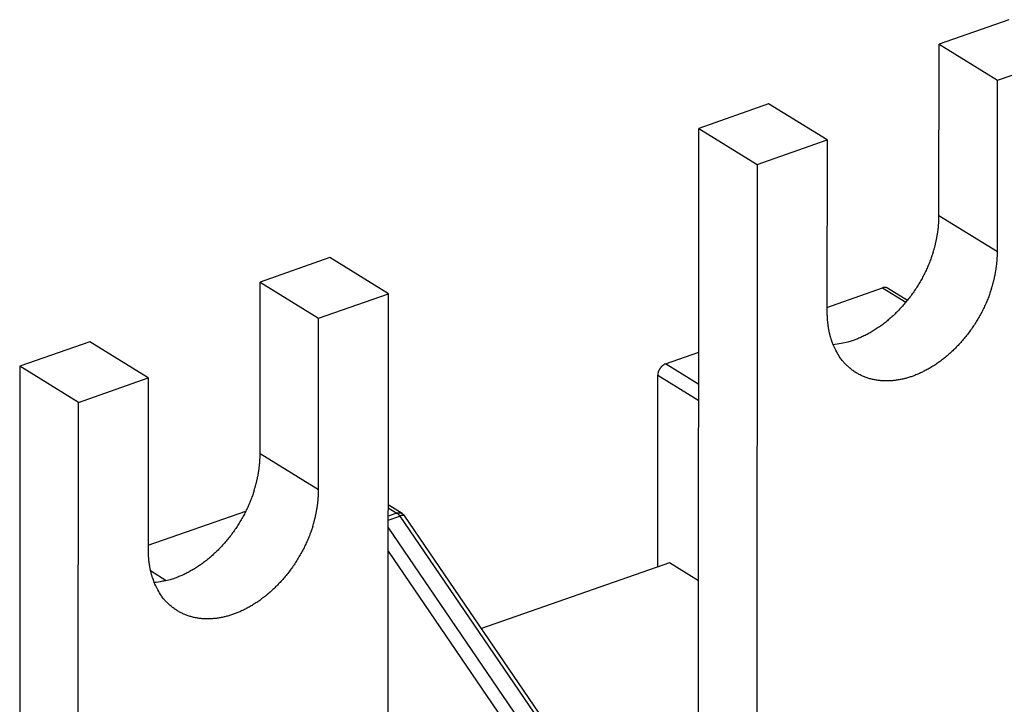
# Model space of a CAD drawing. Extents: x 10 to 415, y 0 to 297.
# Drawn here: x 330 to 355, y 120 to 138 of the extents above; entities that cross this region are included whole.
import ezdxf

# ---------------------------------------------------------------- set-up
doc = ezdxf.new("R2010")
doc.units = 0
doc.header["$MEASUREMENT"] = 0
doc.layers.add('204', color=7, linetype='Continuous')
doc.layers.add('214', color=7, linetype='Continuous')

msp = doc.modelspace()

# ---------------------------------------------------------------- linework, layer by layer
at = {"layer": '204', "color": 3, "linetype": 'Continuous'}
for p, q in [((355.2622, 137.69293), (353.46589, 137.06313)), ((353.4634, 132.63764), (353.46589, 137.06313)), ((353.46589, 137.06313), (354.97134, 136.13358)), ((354.97134, 136.13358), (356.76764, 136.76335)), ((354.96884, 131.70809), (354.97134, 136.13358)), ((349.07488, 135.52366), (347.27858, 134.89386)), ((350.58033, 134.59408), (349.07488, 135.52366)), ((347.26784, 115.7315), (347.27858, 134.89386)), ((347.27858, 134.89386), (348.78402, 133.96431)), ((348.78402, 133.96431), (350.58033, 134.59408)), ((350.58033, 134.59408), (350.57786, 130.1686)), ((348.78402, 133.96431), (348.77329, 114.80195)), ((337.77807, 131.563), (335.98177, 130.9332)), ((339.28352, 130.63342), (337.77807, 131.563)), ((335.97927, 126.50771), (335.98177, 130.9332)), ((335.98177, 130.9332), (337.48719, 130.00365)), ((337.48719, 130.00365), (339.28352, 130.63342)), ((339.27578, 116.8259), (339.28352, 130.63342)), ((350.57792, 130.28212), (352.00951, 130.78406)), ((352.00951, 130.78406), (352.60989, 130.41333)), ((352.64917, 130.46155), (352.14074, 130.77549)), ((337.48472, 125.57816), (337.48719, 130.00365)), ((331.59076, 129.39373), (329.79445, 128.76393)), ((333.0962, 128.46415), (331.59076, 129.39373)), ((346.421, 128.82469), (347.27534, 129.12424)), ((347.27488, 128.29745), (346.421, 128.82469)), ((329.79445, 128.76393), (329.78747, 116.32831)), ((331.2999, 127.83435), (329.79445, 128.76393)), ((331.2999, 127.83435), (333.0962, 128.46415)), ((333.0962, 128.46415), (333.09373, 124.03867)), ((346.21851, 123.59516), (346.22127, 128.53346)), ((346.22127, 128.53346), (347.27465, 127.88303)), ((331.29292, 115.39873), (331.2999, 127.83435)), ((333.09379, 124.15218), (335.61339, 125.03555)), ((339.28042, 125.11865), (339.5033, 124.98102)), ((339.63451, 124.97248), (339.28046, 125.19109)), ((339.28024, 124.80032), (339.57856, 124.90491)), ((339.5033, 124.98102), (339.2803, 124.90285)), ((339.57856, 124.90491), (345.2425, 116.59717)), ((345.18239, 116.87343), (339.71029, 124.89977)), ((344.84333, 116.45722), (339.28014, 124.61715)), ((339.27979, 123.99921), (344.11693, 116.90423)), ((346.51977, 123.70078), (341.68368, 122.00525)), ((347.27204, 123.23626), (346.51977, 123.70078)), ((333.56262, 123.23912), (333.15416, 123.49134))]:
    msp.add_line(p, q, dxfattribs=at)
for points in [[(353.31261, 131.69985), (353.32314, 131.73402, 0.002447582), (353.33327, 131.76804, 0.002499817), (353.34297, 131.80192, 0.002520674), (353.35227, 131.83564, 0.002503879), (353.36115, 131.8692, 0.002502667), (353.36963, 131.90259, 0.00250342), (353.37771, 131.9358, 0.002508157), (353.3854, 131.96883, 0.002504641), (353.39269, 132.00166, 0.00250846), (353.3996, 132.0343, 0.002506561), (353.40611, 132.06673, 0.00251051), (353.41225, 132.09895, 0.002507058), (353.41801, 132.13095, 0.002513125), (353.42341, 132.16274, 0.002514825), (353.42844, 132.1943, 0.002514267), (353.43311, 132.22562, 0.002498572), (353.43741, 132.2567, 0.002522573), (353.44137, 132.28756, 0.002566525), (353.44498, 132.31822, 0.002506516), (353.44826, 132.34852, 0.002352319), (353.45119, 132.3784, 0.002577871), (353.4538, 132.40847, 0.003040146), (353.45609, 132.43893, 0.002357324), (353.45804, 132.46737, 0.000898828), (353.45965, 132.49297, 0.003246947), (353.46103, 132.52522, 0.005592483), (353.46228, 132.5741, 0.002816126), (353.4634, 132.63764, 0.001527353)], [(353.31261, 131.69985), (353.27431, 131.58459, -0.008909416), (353.23128, 131.46852, -0.008442512), (353.18333, 131.35156, -0.008240442), (353.13064, 131.23416, -0.008435797), (353.07298, 131.11682, -0.008498339), (353.01062, 130.99996, -0.008528754), (352.94344, 130.88403, -0.008550147), (352.87174, 130.76944, -0.008644861), (352.79551, 130.65673, -0.008712046), (352.71511, 130.54628, -0.008812516), (352.63061, 130.43864, -0.008903199), (352.54244, 130.33414, -0.009021715), (352.45076, 130.23335, -0.009151466), (352.35603, 130.13652, -0.009304712), (352.25847, 130.04419, -0.009444719), (352.1586, 129.95652, -0.009558458), (352.05674, 129.87402, -0.009811482), (351.95324, 129.79672, -0.010152367), (351.8484, 129.72506, -0.010145869), (351.7432, 129.65904, -0.009766444), (351.63819, 129.59906, -0.010816324), (351.53172, 129.54468, -0.012867992), (351.42345, 129.4961, -0.010459879), (351.32192, 129.45408, -0.004569424), (351.23031, 129.41916, -0.014333145), (351.11661, 129.38701, -0.025517597), (350.94724, 129.35359, -0.013752313), (350.72884, 129.3195, -0.007740813)], [(354.81806, 130.7703), (354.82832, 130.80355, 0.002404187), (354.8382, 130.83673, 0.002439355), (354.8477, 130.86983, 0.002455745), (354.85683, 130.90284, 0.002450517), (354.86559, 130.93576, 0.002454721), (354.87397, 130.96858, 0.002459592), (354.88197, 131.00129, 0.002467205), (354.88961, 131.03388, 0.002469746), (354.89688, 131.06634, 0.002477151), (354.90378, 131.09867, 0.002480834), (354.91032, 131.13086, 0.002488217), (354.91649, 131.16291, 0.002490437), (354.9223, 131.1948, 0.002500117), (354.92776, 131.22654, 0.002507674), (354.93285, 131.25811, 0.002510496), (354.9376, 131.28951, 0.002500028), (354.94199, 131.32071, 0.002528423), (354.94605, 131.35176, 0.002579778), (354.94975, 131.38267, 0.002521119), (354.95312, 131.41327, 0.002367525), (354.95614, 131.44349, 0.002604564), (354.95884, 131.47397, 0.003087595), (354.96121, 131.50492, 0.002386074), (354.96324, 131.53384, 0.000887056), (354.96491, 131.5599, 0.003315594), (354.96636, 131.59284, 0.005732746), (354.96767, 131.64292, 0.002874106), (354.96884, 131.70809, 0.001551227)], [(354.81806, 130.7703), (354.77723, 130.64799, -0.009175242), (354.7315, 130.52564, -0.008878707), (354.68063, 130.40318, -0.008693365), (354.62494, 130.28109, -0.008770303), (354.56432, 130.16, -0.008778608), (354.49915, 130.04031, -0.008753926), (354.42942, 129.92252, -0.008739192), (354.35555, 129.80699, -0.00876532), (354.27761, 129.69428, -0.008793326), (354.19607, 129.58468, -0.008824845), (354.11109, 129.47873, -0.008876862), (354.02316, 129.37663, -0.008926882), (353.9325, 129.2789, -0.009007944), (353.8396, 129.18562, -0.009071917), (353.74475, 129.09727, -0.009178623), (353.6484, 129.01384, -0.009254583), (353.55088, 128.93573, -0.009386692), (353.45261, 128.86282, -0.009476221), (353.35393, 128.79545, -0.00962364), (353.25521, 128.73341, -0.009705849), (353.1568, 128.67696, -0.009887), (353.05896, 128.62582, -0.010017219), (352.96201, 128.58015, -0.010141542), (352.8663, 128.53964, -0.010106721), (352.77199, 128.50433, -0.010538266), (352.67768, 128.47351, -0.010855988), (352.58198, 128.44691, -0.0110634), (352.48504, 128.4246, -0.011770642), (352.38722, 128.40714, -0.01236467), (352.28883, 128.3946, -0.012938449), (352.19014, 128.38742, -0.013474284), (352.0915, 128.38562, -0.014107789), (351.99327, 128.38962, -0.014681336), (351.8958, 128.39938, -0.015300344), (351.7995, 128.41528, -0.015774927), (351.70472, 128.43713, -0.016196615), (351.61191, 128.46524, -0.016734443), (351.52131, 128.49948, -0.017428243), (351.43336, 128.54013, -0.017219553), (351.34856, 128.58634, -0.016322307), (351.26745, 128.63806, -0.017924775), (351.18927, 128.69689, -0.021081317), (351.11414, 128.76354, -0.016112368), (351.04587, 128.82959, -0.00617588), (350.98617, 128.89222, -0.021704127), (350.92031, 128.98225, -0.035624245), (350.83319, 129.13247, -0.016989528), (350.72766, 129.3362, -0.008871438)], [(352.14074, 130.77549), (352.13689, 130.77777, 0.008837276), (352.13297, 130.77991, 0.008886752), (352.12898, 130.78191, 0.008864654), (352.12491, 130.78376, 0.008799779), (352.12078, 130.78547, 0.008739523), (352.1166, 130.78704, 0.008662017), (352.11235, 130.78846, 0.008578623), (352.10806, 130.78974, 0.008476118), (352.10371, 130.79087, 0.008373727), (352.09933, 130.79186, 0.008252731), (352.09491, 130.79271, 0.008132115), (352.09045, 130.79341, 0.007991481), (352.08597, 130.79397, 0.007864793), (352.08146, 130.7944, 0.007727438), (352.07693, 130.79468, 0.007571614), (352.07239, 130.79483, 0.007377052), (352.06784, 130.79484, 0.007287223), (352.06328, 130.79472, 0.007251474), (352.05871, 130.79447, 0.00692519), (352.05417, 130.7941, 0.006369179), (352.04965, 130.79361, 0.006807396), (352.04507, 130.79298, 0.007797546), (352.04041, 130.79219, 0.005914133), (352.03603, 130.79139, 0.002288182), (352.03208, 130.7906, 0.007850747), (352.02708, 130.78935, 0.012904441), (352.01945, 130.78714, 0.006284872), (352.00951, 130.78406, 0.003360625)], [(350.57786, 130.1686), (350.57799, 130.14024, 0.0026858), (350.57843, 130.11186, 0.002664828), (350.57917, 130.08346, 0.002676057), (350.58022, 130.05505, 0.002726451), (350.58159, 130.02663, 0.002763169), (350.58327, 129.99822, 0.002796308), (350.58528, 129.96981, 0.002827722), (350.58761, 129.94141, 0.002866544), (350.59027, 129.91304, 0.002900956), (350.59326, 129.8847, 0.002940168), (350.5966, 129.85639, 0.002974423), (350.60027, 129.82813, 0.00301281), (350.60429, 129.79992, 0.003051231), (350.60865, 129.77177, 0.003098172), (350.61336, 129.74368, 0.003126993), (350.61842, 129.71568, 0.003148195), (350.62384, 129.68777, 0.003215333), (350.62962, 129.65993, 0.003328124), (350.63579, 129.63215, 0.003267743), (350.64227, 129.60458, 0.003080821), (350.64906, 129.57729, 0.003454963), (350.65637, 129.5497, 0.004198737), (350.66429, 129.52163, 0.003200917), (350.67195, 129.49535, 0.001049292), (350.67905, 129.47165, 0.004632842), (350.68902, 129.4416, 0.008163997), (350.70546, 129.39583, 0.004022379), (350.72766, 129.3362, 0.002127642)], [(346.421, 128.82469), (346.41149, 128.82111, 0.012436901), (346.40185, 128.81696, 0.01142204), (346.39208, 128.81221, 0.010895311), (346.38221, 128.80688, 0.011018455), (346.37228, 128.80092, 0.010887939), (346.36235, 128.79437, 0.010714472), (346.35245, 128.7872, 0.010504813), (346.34262, 128.77945, 0.01041293), (346.33291, 128.77111, 0.010255435), (346.32337, 128.76221, 0.01015898), (346.31405, 128.75277, 0.010025835), (346.30499, 128.74284, 0.009946596), (346.29624, 128.73243, 0.009857727), (346.28783, 128.72161, 0.009813791), (346.27983, 128.71041, 0.009739228), (346.27225, 128.69888, 0.009658707), (346.26514, 128.68709, 0.009703751), (346.25851, 128.67507, 0.00984311), (346.25241, 128.66286, 0.009646072), (346.24683, 128.65061, 0.009135396), (346.24182, 128.63836, 0.009931337), (346.23735, 128.62596, 0.011583438), (346.23345, 128.61336, 0.009291934), (346.23012, 128.60156, 0.004099076), (346.22741, 128.59091, 0.012460469), (346.22511, 128.5778, 0.021731481), (346.22306, 128.55839, 0.011636048), (346.22127, 128.53346, 0.006546604)], [(335.82849, 125.56992), (335.83902, 125.60409, 0.002447601), (335.84914, 125.63811, 0.002499829), (335.85884, 125.67199, 0.002520679), (335.86814, 125.70571, 0.002503875), (335.87702, 125.73927, 0.002502655), (335.88551, 125.77266, 0.002503401), (335.89358, 125.80587, 0.00250813), (335.90127, 125.8389, 0.002504606), (335.90856, 125.87173, 0.002508418), (335.91547, 125.90436, 0.00250651), (335.92198, 125.93679, 0.002510452), (335.92813, 125.96902, 0.002506992), (335.93389, 126.00102, 0.002513051), (335.93928, 126.03281, 0.002514743), (335.94431, 126.06436, 0.002514178), (335.94898, 126.09569, 0.002498475), (335.95328, 126.12676, 0.002522468), (335.95725, 126.15763, 0.00256641), (335.96086, 126.18828, 0.002506396), (335.96413, 126.21858, 0.002352199), (335.96706, 126.24846, 0.002577733), (335.96967, 126.27853, 0.003039973), (335.97196, 126.30899, 0.002357182), (335.97391, 126.33744, 0.000898772), (335.97552, 126.36303, 0.003246739), (335.9769, 126.39529, 0.005592096), (335.97815, 126.44417, 0.002815918), (335.97927, 126.50771, 0.001527237)], [(335.82849, 125.56992), (335.79018, 125.45466, -0.008909372), (335.74715, 125.33859, -0.008442472), (335.6992, 125.22163, -0.008240404), (335.64651, 125.10423, -0.00843576), (335.58886, 124.98689, -0.008498303), (335.52649, 124.87003, -0.008528719), (335.45931, 124.7541, -0.008550114), (335.38761, 124.63951, -0.00864483), (335.31138, 124.5268, -0.008712017), (335.23098, 124.41634, -0.008812489), (335.14648, 124.3087, -0.008903175), (335.05831, 124.2042, -0.009021693), (334.96663, 124.10342, -0.009151448), (334.8719, 124.00658, -0.009304696), (334.77434, 123.91425, -0.009444707), (334.67447, 123.82658, -0.009558449), (334.57261, 123.74408, -0.009811477), (334.46911, 123.66678, -0.010152365), (334.36427, 123.59512, -0.010145872), (334.25907, 123.52911, -0.009766451), (334.15406, 123.46912, -0.010816336), (334.04759, 123.41474, -0.012868012), (333.93932, 123.36616, -0.0104599), (333.83778, 123.32414, -0.004569435), (333.74618, 123.28922, -0.014333182), (333.63248, 123.25707, -0.025517681), (333.46311, 123.22365, -0.013752367), (333.24471, 123.18956, -0.007740845)], [(337.33391, 124.64037), (337.34416, 124.67362, 0.00240454), (337.35405, 124.7068, 0.00243971), (337.36355, 124.7399, 0.002456099), (337.37269, 124.77291, 0.002450867), (337.38144, 124.80583, 0.002455068), (337.38983, 124.83865, 0.002459936), (337.39783, 124.87135, 0.002467547), (337.40547, 124.90394, 0.002470084), (337.41274, 124.9364, 0.002477486), (337.41964, 124.96874, 0.002481166), (337.42618, 125.00093, 0.002488545), (337.43235, 125.03298, 0.002490761), (337.43816, 125.06487, 0.002500437), (337.44362, 125.0966, 0.002507991), (337.44872, 125.12818, 0.002510808), (337.45347, 125.15957, 0.002500333), (337.45786, 125.19078, 0.002528727), (337.46191, 125.22183, 0.002580082), (337.46562, 125.25273, 0.00252141), (337.46898, 125.28333, 0.002367794), (337.47201, 125.31356, 0.002604854), (337.47471, 125.34404, 0.003087931), (337.47708, 125.37498, 0.002386326), (337.47911, 125.40391, 0.000887149), (337.48079, 125.42996, 0.003315936), (337.48223, 125.46291, 0.005733309), (337.48354, 125.51299, 0.002874375), (337.48472, 125.57816, 0.001551369)], [(339.5033, 124.98102), (339.50764, 124.98249, -0.005593967), (339.51202, 124.98387, -0.005527942), (339.51642, 124.98514, -0.005578415), (339.52086, 124.98632, -0.005780167), (339.52533, 124.98739, -0.005931978), (339.52981, 124.98836, -0.006069213), (339.53432, 124.98921, -0.006201158), (339.53885, 124.98995, -0.006361701), (339.54339, 124.99057, -0.006505584), (339.54794, 124.99107, -0.00666572), (339.5525, 124.99145, -0.006808979), (339.55706, 124.9917, -0.006966875), (339.56162, 124.99182, -0.007118379), (339.56617, 124.99181, -0.007292686), (339.57071, 124.99166, -0.00741787), (339.57523, 124.99138, -0.007525132), (339.57974, 124.99096, -0.007733215), (339.58422, 124.9904, -0.008049691), (339.58868, 124.98969, -0.007944019), (339.5931, 124.98885, -0.007525186), (339.59745, 124.98788, -0.008448271), (339.60182, 124.98673, -0.010266054), (339.60624, 124.98538, -0.007854454), (339.61036, 124.98403, -0.002639541), (339.61407, 124.98274, -0.011298548), (339.61868, 124.98075, -0.019784024), (339.62558, 124.97728, -0.009703166), (339.63451, 124.97248, -0.005114494)], [(339.57856, 124.90491), (339.57629, 124.90819, 0.002713155), (339.57401, 124.91143, 0.002729986), (339.57169, 124.91464, 0.002759793), (339.56935, 124.9178, 0.002808025), (339.56699, 124.92092, 0.002853194), (339.5646, 124.92399, 0.002895654), (339.56219, 124.92702, 0.002940577), (339.55976, 124.93001, 0.002988386), (339.55731, 124.93294, 0.003038104), (339.55484, 124.93582, 0.003088863), (339.55236, 124.93865, 0.003141297), (339.54985, 124.94143, 0.00319352), (339.54734, 124.94415, 0.003252779), (339.5448, 124.94682, 0.003315782), (339.54226, 124.94943, 0.003369053), (339.5397, 124.95198, 0.003409317), (339.53713, 124.95447, 0.003503341), (339.53455, 124.95691, 0.003639204), (339.53196, 124.95928, 0.003609262), (339.52937, 124.96158, 0.003436702), (339.52679, 124.96381, 0.003856204), (339.52417, 124.966, 0.004682205), (339.52148, 124.96817, 0.003657232), (339.51895, 124.97016, 0.001314377), (339.51666, 124.97193, 0.00524251), (339.51373, 124.97406, 0.009380628), (339.50921, 124.97712, 0.004789302), (339.5033, 124.98102, 0.002593604)], [(339.71029, 124.89977), (339.70837, 124.90234, 0.021416707), (339.70622, 124.90476, 0.021123503), (339.70385, 124.90701, 0.020563375), (339.70125, 124.90911, 0.019959609), (339.69843, 124.91103, 0.019110162), (339.6954, 124.91279, 0.018128998), (339.69216, 124.91438, 0.017043277), (339.68871, 124.91579, 0.015978677), (339.68506, 124.91702, 0.014882885), (339.68122, 124.91808, 0.013846898), (339.6772, 124.91895, 0.012833431), (339.67301, 124.91965, 0.011901538), (339.66864, 124.92017, 0.011031663), (339.66412, 124.92052, 0.010250024), (339.65945, 124.92069, 0.009493069), (339.65465, 124.92069, 0.008784269), (339.64972, 124.92051, 0.008239688), (339.64466, 124.92018, 0.007811905), (339.63949, 124.91967, 0.007124371), (339.63425, 124.91902, 0.006301076), (339.62895, 124.91823, 0.006455122), (339.62349, 124.91726, 0.007066372), (339.61782, 124.91609, 0.005181026), (339.61246, 124.91491, 0.002029455), (339.60757, 124.91378, 0.006546443), (339.60124, 124.91205, 0.010185443), (339.59144, 124.90904, 0.00479898), (339.57856, 124.90491, 0.002535902)], [(337.33391, 124.64037), (337.29308, 124.51805, -0.009175315), (337.24735, 124.39571, -0.008878786), (337.19649, 124.27324, -0.00869345), (337.14079, 124.15116, -0.008770396), (337.08018, 124.03007, -0.008778709), (337.01501, 123.91038, -0.008754033), (336.94528, 123.79259, -0.008739305), (336.87141, 123.67706, -0.008765439), (336.79347, 123.56434, -0.008793451), (336.71193, 123.45474, -0.008824975), (336.62696, 123.34879, -0.008876995), (336.53902, 123.2467, -0.008927019), (336.44837, 123.14896, -0.009008085), (336.35547, 123.05569, -0.009072061), (336.26061, 122.96733, -0.00917877), (336.16426, 122.8839, -0.009254731), (336.06675, 122.80579, -0.009386841), (335.96848, 122.73288, -0.009476371), (335.8698, 122.66551, -0.009623789), (335.77108, 122.60347, -0.009705997), (335.67267, 122.54702, -0.009887146), (335.57482, 122.49588, -0.010017361), (335.47787, 122.45021, -0.010141679), (335.38217, 122.4097, -0.010106854), (335.28786, 122.37439, -0.010538379), (335.19355, 122.34357, -0.010856065), (335.09785, 122.31697, -0.011063468), (335.00091, 122.29466, -0.011770722), (334.90309, 122.2772, -0.012364759), (334.8047, 122.26466, -0.012938545), (334.70601, 122.25748, -0.013474386), (334.60737, 122.25568, -0.014107897), (334.50914, 122.25968, -0.01468145), (334.41167, 122.26944, -0.015300461), (334.31537, 122.28534, -0.015775044), (334.22059, 122.3072, -0.016196731), (334.12778, 122.3353, -0.016734554), (334.03718, 122.36954, -0.017428349), (333.94923, 122.41019, -0.017219644), (333.86443, 122.4564, -0.016322381), (333.78332, 122.50813, -0.01792484), (333.70514, 122.56696, -0.02108137), (333.63001, 122.63361, -0.016112389), (333.56174, 122.69966, -0.006175884), (333.50204, 122.76229, -0.021704128), (333.43618, 122.85232, -0.035624177), (333.34906, 123.00254, -0.016989469), (333.24353, 123.20627, -0.008871402)], [(333.09373, 124.03867), (333.09387, 124.01031, 0.002685881), (333.0943, 123.98193, 0.002664916), (333.09504, 123.95353, 0.002676153), (333.09609, 123.92512, 0.002726556), (333.09746, 123.8967, 0.002763285), (333.09914, 123.86828, 0.002796433), (333.10115, 123.83987, 0.002827857), (333.10348, 123.81148, 0.002866689), (333.10614, 123.78311, 0.002901111), (333.10914, 123.75476, 0.002940334), (333.11247, 123.72646, 0.0029746), (333.11614, 123.69819, 0.003012999), (333.12016, 123.66999, 0.003051431), (333.12452, 123.64183, 0.003098384), (333.12924, 123.61375, 0.003127217), (333.1343, 123.58575, 0.00314843), (333.13971, 123.55784, 0.003215582), (333.1455, 123.53, 0.003328392), (333.15166, 123.50221, 0.003268017), (333.15814, 123.47464, 0.003081087), (333.16493, 123.44735, 0.003455271), (333.17224, 123.41976, 0.004199125), (333.18016, 123.39169, 0.003201223), (333.18782, 123.36541, 0.001049394), (333.19492, 123.34172, 0.0046333), (333.20489, 123.31167, 0.008164847), (333.22134, 123.2659, 0.004022816), (333.24353, 123.20627, 0.002127878)]]:
    msp.add_lwpolyline(points, format="xyb", dxfattribs=at)
msp.add_arc((339.50317, 124.75976), 0.250005, 34.058795, 58.308281, dxfattribs=at)
at = {"layer": '214', "color": 3, "linetype": 'Continuous'}
for p, q in [((354.96884, 131.70809), (353.4634, 132.63764)), ((337.48472, 125.57816), (335.97927, 126.50771))]:
    msp.add_line(p, q, dxfattribs=at)

doc.saveas('drawing.dxf')
